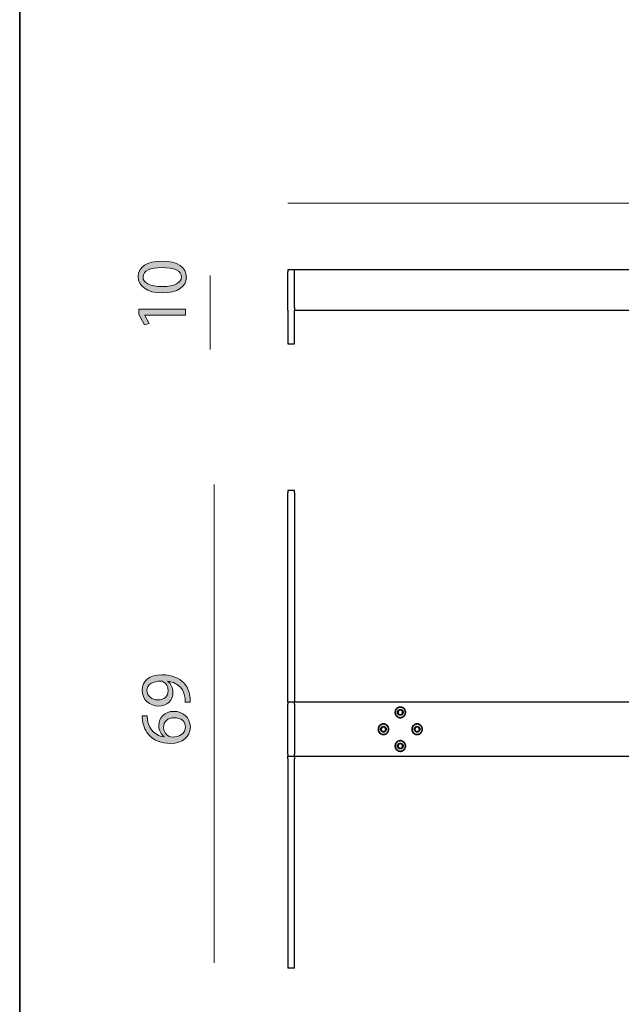
# Model space of a CAD drawing. Units: millimetres. Extents: x -780 to 1225, y -1416 to 360.
# Drawn here: x 196 to 303, y -1230 to -1055 of the extents above; entities that cross this region are included whole.
import ezdxf

# ---------------------------------------------------------------- set-up
doc = ezdxf.new("R2010")
doc.units = ezdxf.units.MM
doc.header["$MEASUREMENT"] = 0
doc.layers.add('Livello 2', color=7, linetype='Continuous', lineweight=0)

# ---------------------------------------------------------------- blocks, each defined once
blk = doc.blocks.new('Block_14')
at = {"layer": 'Livello 2', "color": 18, "lineweight": 25, "true_color": 0x010101}
for p, q in [((244.64, -1099.41), (243.44, -1099.41)), ((244.64, -1099.41), (243.44, -1099.41)), ((471.44, -1099.41), (244.64, -1099.41)), ((471.44, -1099.41), (244.64, -1099.41)), ((243.44, -1106.15), (243.44, -1099.77)), ((243.44, -1106.15), (243.44, -1099.77)), ((244.64, -1106.15), (244.64, -1099.77)), ((243.44, -1106.63), (243.44, -1108.39)), ((243.44, -1106.63), (243.44, -1108.39)), ((244.64, -1106.61), (471.44, -1106.61)), ((244.64, -1106.61), (471.44, -1106.61)), ((244.64, -1108.39), (244.64, -1106.63)), ((244.64, -1108.39), (244.64, -1106.63)), ((243.44, -1108.86), (243.44, -1112.13)), ((243.44, -1108.86), (243.44, -1112.13)), ((244.64, -1112.13), (244.64, -1108.86)), ((244.64, -1112.13), (244.64, -1108.86)), ((243.44, -1112.61), (244.64, -1112.61)), ((243.44, -1112.61), (244.64, -1112.61))]:
    blk.add_line(p, q, dxfattribs=at)
for points in [[(243.44, -1099.41), (243.44, -1099.41), (243.44, -1099.43), (243.44, -1099.47), (243.44, -1099.51), (243.44, -1099.57), (243.44, -1099.63), (243.44, -1099.77)], [(243.44, -1099.41), (243.44, -1099.41), (243.44, -1099.43), (243.44, -1099.47), (243.44, -1099.51), (243.44, -1099.57), (243.44, -1099.63), (243.44, -1099.77)], [(244.64, -1099.77), (244.64, -1099.63), (244.64, -1099.57), (244.64, -1099.51), (244.64, -1099.47), (244.64, -1099.43), (244.64, -1099.41), (244.64, -1099.41)], [(243.44, -1106.63), (243.44, -1106.62), (243.44, -1106.59), (243.44, -1106.54), (243.44, -1106.48), (243.44, -1106.41), (243.44, -1106.32), (243.44, -1106.15)], [(243.44, -1106.63), (243.44, -1106.62), (243.44, -1106.59), (243.44, -1106.54), (243.44, -1106.48), (243.44, -1106.41), (243.44, -1106.32), (243.44, -1106.15)], [(244.64, -1106.15), (244.64, -1106.32), (244.64, -1106.41), (244.64, -1106.48), (244.64, -1106.54), (244.64, -1106.59), (244.64, -1106.62), (244.64, -1106.63)], [(243.44, -1108.39), (243.44, -1108.4), (243.44, -1108.43), (243.44, -1108.47), (243.44, -1108.53), (243.44, -1108.61), (243.44, -1108.69), (243.44, -1108.86)], [(243.44, -1108.39), (243.44, -1108.4), (243.44, -1108.43), (243.44, -1108.47), (243.44, -1108.53), (243.44, -1108.61), (243.44, -1108.69), (243.44, -1108.86)], [(244.64, -1108.86), (244.64, -1108.69), (244.64, -1108.61), (244.64, -1108.53), (244.64, -1108.47), (244.64, -1108.43), (244.64, -1108.4), (244.64, -1108.39)], [(244.64, -1108.86), (244.64, -1108.69), (244.64, -1108.61), (244.64, -1108.53), (244.64, -1108.47), (244.64, -1108.43), (244.64, -1108.4), (244.64, -1108.39)], [(243.44, -1112.13), (243.44, -1112.3), (243.44, -1112.39), (243.44, -1112.47), (243.44, -1112.53), (243.44, -1112.57), (243.44, -1112.6), (243.44, -1112.61)], [(243.44, -1112.13), (243.44, -1112.3), (243.44, -1112.39), (243.44, -1112.47), (243.44, -1112.53), (243.44, -1112.57), (243.44, -1112.6), (243.44, -1112.61)], [(244.64, -1112.61), (244.64, -1112.6), (244.64, -1112.57), (244.64, -1112.53), (244.64, -1112.47), (244.64, -1112.39), (244.64, -1112.3), (244.64, -1112.13)], [(244.64, -1112.61), (244.64, -1112.6), (244.64, -1112.57), (244.64, -1112.53), (244.64, -1112.47), (244.64, -1112.39), (244.64, -1112.3), (244.64, -1112.13)]]:
    blk.add_lwpolyline(points, dxfattribs=at)
blk = doc.blocks.new('Block_64')
at = {"layer": 'Livello 2', "true_color": 0x1d1d1b, "transparency": 33554687}
h = blk.add_hatch(color=250, dxfattribs=at)
h.dxf.hatch_style = 2
edge = h.paths.add_edge_path()
edge.add_spline(control_points=[(221.07, -1102.4), (223.24, -1102.4), (224.47, -1101.73), (224.47, -1100.71), (224.47, -1099.56), (223.12, -1099.01), (221, -1099.01), (218.95, -1099.01), (217.61, -1099.53), (217.61, -1100.7), (217.61, -1101.68), (218.81, -1102.4), (221.07, -1102.4)], knot_values=[0, 0, 0, 0, 1, 1, 1, 2, 2, 2, 3, 3, 3, 4, 4, 4, 4], degree=3, periodic=0)
edge = h.paths.add_edge_path()
edge.add_spline(control_points=[(220.95, -1097.88), (223.78, -1097.88), (225.34, -1098.93), (225.34, -1100.77), (225.34, -1102.4), (223.81, -1103.5), (221.06, -1103.53), (218.27, -1103.53), (216.74, -1102.32), (216.74, -1100.63), (216.74, -1098.88), (218.3, -1097.88), (220.95, -1097.88)], knot_values=[0, 0, 0, 0, 1, 1, 1, 2, 2, 2, 3, 3, 3, 4, 4, 4, 4], degree=3, periodic=0)
h = blk.add_hatch(color=250, dxfattribs=at)
h.dxf.hatch_style = 2
edge = h.paths.add_edge_path()
edge.add_spline(control_points=[(217.93, -1107.53), (217.93, -1107.53), (217.93, -1107.56), (217.93, -1107.56), (217.93, -1107.56), (218.71, -1109.01), (218.71, -1109.01), (218.71, -1109.01), (217.85, -1109.22), (217.85, -1109.22), (217.85, -1109.22), (216.88, -1107.41), (216.88, -1107.41), (216.88, -1107.41), (216.88, -1106.45), (216.88, -1106.45), (216.88, -1106.45), (225.2, -1106.45), (225.2, -1106.45), (225.2, -1106.45), (225.2, -1107.53), (225.2, -1107.53), (225.2, -1107.53), (217.93, -1107.53), (217.93, -1107.53)], knot_values=[0, 0, 0, 0, 1, 1, 1, 2, 2, 2, 3, 3, 3, 4, 4, 4, 5, 5, 5, 6, 6, 6, 7, 7, 7, 8, 8, 8, 8], degree=3, periodic=0)
at = {"layer": 'Livello 2'}
for points, knots in [([(220.95, -1097.88), (223.78, -1097.88), (225.34, -1098.93), (225.34, -1100.77), (225.34, -1102.4), (223.81, -1103.5), (221.06, -1103.53), (218.27, -1103.53), (216.74, -1102.32), (216.74, -1100.63), (216.74, -1098.88), (218.3, -1097.88), (220.95, -1097.88)], [0, 0, 0, 0, 1, 1, 1, 2, 2, 2, 3, 3, 3, 4, 4, 4, 4]), ([(221.07, -1102.4), (223.24, -1102.4), (224.47, -1101.73), (224.47, -1100.71), (224.47, -1099.56), (223.12, -1099.01), (221, -1099.01), (218.95, -1099.01), (217.61, -1099.53), (217.61, -1100.7), (217.61, -1101.68), (218.81, -1102.4), (221.07, -1102.4)], [0, 0, 0, 0, 1, 1, 1, 2, 2, 2, 3, 3, 3, 4, 4, 4, 4]), ([(217.93, -1107.53), (217.93, -1107.53), (217.93, -1107.56), (217.93, -1107.56), (217.93, -1107.56), (218.71, -1109.01), (218.71, -1109.01), (218.71, -1109.01), (217.85, -1109.22), (217.85, -1109.22), (217.85, -1109.22), (216.88, -1107.41), (216.88, -1107.41), (216.88, -1107.41), (216.88, -1106.45), (216.88, -1106.45), (216.88, -1106.45), (225.2, -1106.45), (225.2, -1106.45), (225.2, -1106.45), (225.2, -1107.53), (225.2, -1107.53), (225.2, -1107.53), (217.93, -1107.53), (217.93, -1107.53)], [0, 0, 0, 0, 1, 1, 1, 2, 2, 2, 3, 3, 3, 4, 4, 4, 5, 5, 5, 6, 6, 6, 7, 7, 7, 8, 8, 8, 8])]:
    blk.add_open_spline(points, degree=3, knots=knots, dxfattribs=at)
blk = doc.blocks.new('Block_66')
at = {"layer": 'Livello 2', "true_color": 0x1d1d1b, "transparency": 33554687}
h = blk.add_hatch(color=250, dxfattribs=at)
h.dxf.hatch_style = 2
edge = h.paths.add_edge_path()
edge.add_spline(control_points=[(220.32, -1176.12), (221.36, -1176.12), (222.09, -1175.49), (222.09, -1174.52), (222.09, -1173.76), (221.72, -1173.18), (221.22, -1172.88), (221.12, -1172.82), (220.99, -1172.78), (220.81, -1172.78), (219.39, -1172.78), (218.3, -1173.3), (218.3, -1174.48), (218.3, -1175.44), (219.15, -1176.12), (220.32, -1176.12)], knot_values=[0, 0, 0, 0, 1, 1, 1, 2, 2, 2, 3, 3, 3, 4, 4, 4, 5, 5, 5, 5], degree=3, periodic=0)
edge = h.paths.add_edge_path()
edge.add_spline(control_points=[(225.11, -1176.53), (225.14, -1176.29), (225.11, -1176), (225.07, -1175.62), (224.98, -1174.97), (224.71, -1174.35), (224.27, -1173.88), (223.77, -1173.33), (223.04, -1172.93), (222.05, -1172.78), (222.05, -1172.78), (222.05, -1172.82), (222.05, -1172.82), (222.62, -1173.28), (222.95, -1173.94), (222.95, -1174.78), (222.95, -1176.27), (221.82, -1177.23), (220.4, -1177.23), (218.83, -1177.23), (217.44, -1176.09), (217.44, -1174.39), (217.44, -1172.69), (218.83, -1171.64), (220.95, -1171.64), (222.78, -1171.64), (224.06, -1172.25), (224.86, -1173.07), (225.48, -1173.71), (225.87, -1174.6), (225.97, -1175.49), (226.03, -1175.9), (226.05, -1176.26), (226.03, -1176.53), (226.03, -1176.53), (225.11, -1176.53), (225.11, -1176.53)], knot_values=[0, 0, 0, 0, 1, 1, 1, 2, 2, 2, 3, 3, 3, 4, 4, 4, 5, 5, 5, 6, 6, 6, 7, 7, 7, 8, 8, 8, 9, 9, 9, 10, 10, 10, 11, 11, 11, 12, 12, 12, 12], degree=3, periodic=0)
h = blk.add_hatch(color=250, dxfattribs=at)
h.dxf.hatch_style = 2
edge = h.paths.add_edge_path()
edge.add_spline(control_points=[(223.18, -1179.32), (221.99, -1179.32), (221.27, -1180), (221.27, -1181.04), (221.27, -1181.71), (221.69, -1182.34), (222.3, -1182.65), (222.42, -1182.73), (222.59, -1182.78), (222.79, -1182.78), (224.16, -1182.75), (225.18, -1182.12), (225.18, -1180.95), (225.18, -1179.97), (224.37, -1179.32), (223.18, -1179.32)], knot_values=[0, 0, 0, 0, 1, 1, 1, 2, 2, 2, 3, 3, 3, 4, 4, 4, 5, 5, 5, 5], degree=3, periodic=0)
edge = h.paths.add_edge_path()
edge.add_spline(control_points=[(218.38, -1179), (218.37, -1179.23), (218.38, -1179.53), (218.43, -1179.85), (218.72, -1181.61), (220.02, -1182.55), (221.39, -1182.74), (221.39, -1182.74), (221.39, -1182.7), (221.39, -1182.7), (220.86, -1182.3), (220.43, -1181.61), (220.43, -1180.69), (220.43, -1179.22), (221.49, -1178.18), (223.11, -1178.18), (224.64, -1178.18), (226.05, -1179.22), (226.05, -1180.95), (226.05, -1182.73), (224.66, -1183.89), (222.5, -1183.89), (220.86, -1183.89), (219.57, -1183.3), (218.75, -1182.48), (218.07, -1181.79), (217.65, -1180.87), (217.52, -1179.82), (217.47, -1179.49), (217.46, -1179.21), (217.46, -1179), (217.46, -1179), (218.38, -1179), (218.38, -1179)], knot_values=[0, 0, 0, 0, 1, 1, 1, 2, 2, 2, 3, 3, 3, 4, 4, 4, 5, 5, 5, 6, 6, 6, 7, 7, 7, 8, 8, 8, 9, 9, 9, 10, 10, 10, 11, 11, 11, 11], degree=3, periodic=0)
at = {"layer": 'Livello 2'}
for points, knots in [([(225.11, -1176.53), (225.14, -1176.29), (225.11, -1176), (225.07, -1175.62), (224.98, -1174.97), (224.71, -1174.35), (224.27, -1173.88), (223.77, -1173.33), (223.04, -1172.93), (222.05, -1172.78), (222.05, -1172.78), (222.05, -1172.82), (222.05, -1172.82), (222.62, -1173.28), (222.95, -1173.94), (222.95, -1174.78), (222.95, -1176.27), (221.82, -1177.23), (220.4, -1177.23), (218.83, -1177.23), (217.44, -1176.09), (217.44, -1174.39), (217.44, -1172.69), (218.83, -1171.64), (220.95, -1171.64), (222.78, -1171.64), (224.06, -1172.25), (224.86, -1173.07), (225.48, -1173.71), (225.87, -1174.6), (225.97, -1175.49), (226.03, -1175.9), (226.05, -1176.26), (226.03, -1176.53), (226.03, -1176.53), (225.11, -1176.53), (225.11, -1176.53)], [0, 0, 0, 0, 1, 1, 1, 2, 2, 2, 3, 3, 3, 4, 4, 4, 5, 5, 5, 6, 6, 6, 7, 7, 7, 8, 8, 8, 9, 9, 9, 10, 10, 10, 11, 11, 11, 12, 12, 12, 12]), ([(220.32, -1176.12), (221.36, -1176.12), (222.09, -1175.49), (222.09, -1174.52), (222.09, -1173.76), (221.72, -1173.18), (221.22, -1172.88), (221.12, -1172.82), (220.99, -1172.78), (220.81, -1172.78), (219.39, -1172.78), (218.3, -1173.3), (218.3, -1174.48), (218.3, -1175.44), (219.15, -1176.12), (220.32, -1176.12)], [0, 0, 0, 0, 1, 1, 1, 2, 2, 2, 3, 3, 3, 4, 4, 4, 5, 5, 5, 5]), ([(218.38, -1179), (218.37, -1179.23), (218.38, -1179.53), (218.43, -1179.85), (218.72, -1181.61), (220.02, -1182.55), (221.39, -1182.74), (221.39, -1182.74), (221.39, -1182.7), (221.39, -1182.7), (220.86, -1182.3), (220.43, -1181.61), (220.43, -1180.69), (220.43, -1179.22), (221.49, -1178.18), (223.11, -1178.18), (224.64, -1178.18), (226.05, -1179.22), (226.05, -1180.95), (226.05, -1182.73), (224.66, -1183.89), (222.5, -1183.89), (220.86, -1183.89), (219.57, -1183.3), (218.75, -1182.48), (218.07, -1181.79), (217.65, -1180.87), (217.52, -1179.82), (217.47, -1179.49), (217.46, -1179.21), (217.46, -1179), (217.46, -1179), (218.38, -1179), (218.38, -1179)], [0, 0, 0, 0, 1, 1, 1, 2, 2, 2, 3, 3, 3, 4, 4, 4, 5, 5, 5, 6, 6, 6, 7, 7, 7, 8, 8, 8, 9, 9, 9, 10, 10, 10, 11, 11, 11, 11]), ([(223.18, -1179.32), (221.99, -1179.32), (221.27, -1180), (221.27, -1181.04), (221.27, -1181.71), (221.69, -1182.34), (222.3, -1182.65), (222.42, -1182.73), (222.59, -1182.78), (222.79, -1182.78), (224.16, -1182.75), (225.18, -1182.12), (225.18, -1180.95), (225.18, -1179.97), (224.37, -1179.32), (223.18, -1179.32)], [0, 0, 0, 0, 1, 1, 1, 2, 2, 2, 3, 3, 3, 4, 4, 4, 5, 5, 5, 5])]:
    blk.add_open_spline(points, degree=3, knots=knots, dxfattribs=at)

msp = doc.modelspace()

# ---------------------------------------------------------------- linework, layer by layer
at = {"layer": 'Livello 2', "color": 250, "lineweight": 35, "true_color": 0x1d1d1b}
msp.add_line((195.63, -912.61), (195.63, -1372.16), dxfattribs=at)
at = {"layer": 'Livello 2', "color": 18, "lineweight": 18, "true_color": 0x010101}
for p, q in [((243.44, -1087.55), (472.64, -1087.55)), ((229.61, -1113.63), (229.61, -1100.44)), ((230.32, -1223.04), (230.32, -1137.68))]:
    msp.add_line(p, q, dxfattribs=at)
at = {"layer": 'Livello 2', "color": 18, "lineweight": 25, "true_color": 0x010101}
for p, q in [((244.64, -1138.76), (243.44, -1138.76)), ((244.64, -1138.76), (243.44, -1138.76)), ((243.44, -1176.1), (243.44, -1139.22)), ((243.44, -1176.1), (243.44, -1139.22)), ((244.64, -1139.22), (244.64, -1176.1)), ((244.64, -1139.22), (244.64, -1176.1)), ((244.64, -1176.56), (243.44, -1176.56)), ((471.44, -1176.56), (244.64, -1176.56)), ((471.44, -1176.56), (244.64, -1176.56)), ((243.44, -1185.8), (243.44, -1176.92)), ((243.44, -1185.8), (243.44, -1176.92)), ((244.64, -1176.92), (244.64, -1185.8)), ((243.44, -1186.16), (244.64, -1186.16)), ((243.44, -1186.62), (243.44, -1223.5)), ((243.44, -1186.62), (243.44, -1223.5)), ((244.64, -1186.16), (471.44, -1186.16)), ((244.64, -1186.16), (471.44, -1186.16)), ((244.64, -1223.5), (244.64, -1186.62)), ((244.64, -1223.5), (244.64, -1186.62)), ((244.64, -1223.96), (243.44, -1223.96)), ((244.64, -1223.96), (243.44, -1223.96))]:
    msp.add_line(p, q, dxfattribs=at)
for points in [[(243.44, -1138.76), (243.44, -1138.77), (243.44, -1138.79), (243.44, -1138.83), (243.44, -1138.89), (243.44, -1138.96), (243.44, -1139.05), (243.44, -1139.22)], [(243.44, -1138.76), (243.44, -1138.77), (243.44, -1138.79), (243.44, -1138.83), (243.44, -1138.89), (243.44, -1138.96), (243.44, -1139.05), (243.44, -1139.22)], [(244.64, -1139.22), (244.64, -1139.05), (244.64, -1138.96), (244.64, -1138.89), (244.64, -1138.83), (244.64, -1138.79), (244.64, -1138.77), (244.64, -1138.76)], [(244.64, -1139.22), (244.64, -1139.05), (244.64, -1138.96), (244.64, -1138.89), (244.64, -1138.83), (244.64, -1138.79), (244.64, -1138.77), (244.64, -1138.76)], [(243.44, -1176.56), (243.44, -1176.55), (243.44, -1176.53), (243.44, -1176.49), (243.44, -1176.43), (243.44, -1176.35), (243.44, -1176.27), (243.44, -1176.1)], [(243.44, -1176.56), (243.44, -1176.55), (243.44, -1176.53), (243.44, -1176.49), (243.44, -1176.43), (243.44, -1176.35), (243.44, -1176.27), (243.44, -1176.1)], [(243.44, -1176.56), (243.44, -1176.57), (243.44, -1176.58), (243.44, -1176.62), (243.44, -1176.67), (243.44, -1176.72), (243.44, -1176.79), (243.44, -1176.92)], [(243.44, -1176.56), (243.44, -1176.57), (243.44, -1176.58), (243.44, -1176.62), (243.44, -1176.67), (243.44, -1176.72), (243.44, -1176.79), (243.44, -1176.92)], [(244.64, -1176.1), (244.64, -1176.27), (244.64, -1176.35), (244.64, -1176.43), (244.64, -1176.49), (244.64, -1176.53), (244.64, -1176.55), (244.64, -1176.56)], [(244.64, -1176.1), (244.64, -1176.27), (244.64, -1176.35), (244.64, -1176.43), (244.64, -1176.49), (244.64, -1176.53), (244.64, -1176.55), (244.64, -1176.56)], [(244.64, -1176.92), (244.64, -1176.79), (244.64, -1176.72), (244.64, -1176.67), (244.64, -1176.62), (244.64, -1176.58), (244.64, -1176.57), (244.64, -1176.56)], [(264.44, -1178.36), (264.44, -1178.27), (264.43, -1178.19), (264.4, -1178.1), (264.37, -1178.01), (264.33, -1177.92), (264.29, -1177.83), (264.23, -1177.75), (264.16, -1177.68), (264.09, -1177.61), (264.01, -1177.56), (263.92, -1177.51), (263.83, -1177.47), (263.75, -1177.44), (263.66, -1177.42), (263.57, -1177.4), (263.48, -1177.4), (263.4, -1177.4), (263.31, -1177.42), (263.22, -1177.44), (263.13, -1177.47), (263.04, -1177.51), (262.96, -1177.56), (262.88, -1177.61), (262.8, -1177.68), (262.74, -1177.75), (262.68, -1177.83), (262.63, -1177.92), (262.59, -1178.01), (262.56, -1178.1), (262.54, -1178.19), (262.53, -1178.27), (262.52, -1178.36)], [(262.52, -1178.36), (262.53, -1178.45), (262.54, -1178.53), (262.56, -1178.62), (262.59, -1178.71), (262.63, -1178.8), (262.68, -1178.89), (262.74, -1178.96), (262.8, -1179.04), (262.88, -1179.11), (262.96, -1179.16), (263.04, -1179.21), (263.13, -1179.25), (263.22, -1179.28), (263.31, -1179.3), (263.4, -1179.32), (263.48, -1179.32), (263.57, -1179.32), (263.66, -1179.3), (263.75, -1179.28), (263.83, -1179.25), (263.92, -1179.21), (264.01, -1179.16), (264.09, -1179.11), (264.16, -1179.04), (264.23, -1178.96), (264.29, -1178.89), (264.33, -1178.8), (264.37, -1178.71), (264.4, -1178.62), (264.43, -1178.53), (264.44, -1178.45), (264.44, -1178.36)], [(264.38, -1178.36), (264.37, -1178.2), (264.35, -1178.11), (264.32, -1178.03), (264.28, -1177.95), (264.23, -1177.87), (264.12, -1177.72), (263.97, -1177.61), (263.89, -1177.56), (263.81, -1177.52), (263.73, -1177.49), (263.65, -1177.47), (263.48, -1177.46), (263.32, -1177.47), (263.23, -1177.49), (263.15, -1177.52), (263.07, -1177.56), (262.99, -1177.61), (262.85, -1177.72), (262.73, -1177.87), (262.68, -1177.95), (262.64, -1178.03), (262.62, -1178.11), (262.6, -1178.2), (262.58, -1178.36)], [(262.58, -1178.36), (262.6, -1178.52), (262.62, -1178.61), (262.64, -1178.69), (262.68, -1178.77), (262.73, -1178.85), (262.85, -1179), (262.99, -1179.11), (263.07, -1179.16), (263.15, -1179.2), (263.23, -1179.22), (263.32, -1179.24), (263.48, -1179.26), (263.65, -1179.24), (263.73, -1179.22), (263.81, -1179.2), (263.89, -1179.16), (263.97, -1179.11), (264.12, -1179), (264.23, -1178.85), (264.28, -1178.77), (264.32, -1178.69), (264.35, -1178.61), (264.37, -1178.52), (264.38, -1178.36)], [(262.96, -1178.36), (262.97, -1178.27), (263, -1178.17), (263.05, -1178.08), (263.11, -1177.99), (263.2, -1177.93), (263.29, -1177.88), (263.39, -1177.85), (263.48, -1177.84), (263.58, -1177.85), (263.67, -1177.88), (263.77, -1177.93), (263.85, -1177.99), (263.92, -1178.08), (263.96, -1178.17), (263.99, -1178.27), (264, -1178.36)], [(264, -1178.36), (263.99, -1178.45), (263.96, -1178.55), (263.92, -1178.64), (263.85, -1178.73), (263.77, -1178.79), (263.67, -1178.84), (263.58, -1178.87), (263.48, -1178.88), (263.39, -1178.87), (263.29, -1178.84), (263.2, -1178.79), (263.11, -1178.73), (263.05, -1178.64), (263, -1178.55), (262.97, -1178.45), (262.96, -1178.36)], [(263.88, -1178.36), (263.87, -1178.29), (263.85, -1178.21), (263.82, -1178.14), (263.76, -1178.08), (263.7, -1178.03), (263.63, -1177.99), (263.55, -1177.97), (263.48, -1177.96), (263.41, -1177.97), (263.33, -1177.99), (263.26, -1178.03), (263.2, -1178.08), (263.15, -1178.14), (263.11, -1178.21), (263.09, -1178.29), (263.08, -1178.36)], [(263.08, -1178.36), (263.09, -1178.43), (263.11, -1178.51), (263.15, -1178.58), (263.2, -1178.64), (263.26, -1178.69), (263.33, -1178.73), (263.41, -1178.75), (263.48, -1178.76), (263.55, -1178.75), (263.63, -1178.73), (263.7, -1178.69), (263.76, -1178.64), (263.82, -1178.58), (263.85, -1178.51), (263.87, -1178.43), (263.88, -1178.36)], [(260.48, -1180.4), (260.4, -1180.4), (260.31, -1180.42), (260.22, -1180.44), (260.13, -1180.47), (260.04, -1180.51), (259.96, -1180.56), (259.88, -1180.61), (259.8, -1180.68), (259.74, -1180.75), (259.68, -1180.83), (259.63, -1180.92), (259.59, -1181.01), (259.56, -1181.1), (259.54, -1181.19), (259.53, -1181.27), (259.52, -1181.36), (259.53, -1181.45), (259.54, -1181.53), (259.56, -1181.62), (259.59, -1181.71), (259.63, -1181.8), (259.68, -1181.89), (259.74, -1181.96), (259.8, -1182.04), (259.88, -1182.1), (259.96, -1182.16), (260.04, -1182.21), (260.13, -1182.25), (260.22, -1182.28), (260.31, -1182.3), (260.4, -1182.32), (260.48, -1182.32)], [(260.48, -1180.46), (260.32, -1180.47), (260.23, -1180.49), (260.15, -1180.52), (260.07, -1180.56), (259.99, -1180.61), (259.85, -1180.72), (259.73, -1180.87), (259.68, -1180.95), (259.64, -1181.03), (259.62, -1181.11), (259.6, -1181.2), (259.58, -1181.36), (259.6, -1181.52), (259.62, -1181.61), (259.64, -1181.69), (259.68, -1181.77), (259.73, -1181.85), (259.85, -1182), (259.99, -1182.11), (260.07, -1182.16), (260.15, -1182.2), (260.23, -1182.22), (260.32, -1182.24), (260.48, -1182.26)], [(260.48, -1181.88), (260.39, -1181.87), (260.29, -1181.84), (260.2, -1181.79), (260.11, -1181.73), (260.05, -1181.64), (260, -1181.55), (259.97, -1181.45), (259.96, -1181.36), (259.97, -1181.27), (260, -1181.17), (260.05, -1181.08), (260.11, -1180.99), (260.2, -1180.93), (260.29, -1180.88), (260.39, -1180.85), (260.48, -1180.84)], [(260.48, -1180.96), (260.41, -1180.97), (260.33, -1180.99), (260.26, -1181.03), (260.2, -1181.08), (260.15, -1181.14), (260.11, -1181.21), (260.09, -1181.29), (260.08, -1181.36), (260.09, -1181.43), (260.11, -1181.51), (260.15, -1181.58), (260.2, -1181.64), (260.26, -1181.69), (260.33, -1181.73), (260.41, -1181.75), (260.48, -1181.76)], [(260.48, -1182.32), (260.57, -1182.32), (260.66, -1182.3), (260.75, -1182.28), (260.83, -1182.25), (260.92, -1182.21), (261.01, -1182.16), (261.09, -1182.1), (261.16, -1182.04), (261.23, -1181.96), (261.29, -1181.89), (261.33, -1181.8), (261.37, -1181.71), (261.4, -1181.62), (261.43, -1181.53), (261.44, -1181.45), (261.44, -1181.36), (261.44, -1181.27), (261.43, -1181.19), (261.4, -1181.1), (261.37, -1181.01), (261.33, -1180.92), (261.29, -1180.83), (261.23, -1180.75), (261.16, -1180.68), (261.09, -1180.61), (261.01, -1180.56), (260.92, -1180.51), (260.83, -1180.47), (260.75, -1180.44), (260.66, -1180.42), (260.57, -1180.4), (260.48, -1180.4)], [(260.48, -1182.26), (260.65, -1182.24), (260.73, -1182.22), (260.81, -1182.2), (260.89, -1182.16), (260.97, -1182.11), (261.12, -1182), (261.23, -1181.85), (261.28, -1181.77), (261.32, -1181.69), (261.35, -1181.61), (261.37, -1181.52), (261.38, -1181.36), (261.37, -1181.2), (261.35, -1181.11), (261.32, -1181.03), (261.28, -1180.95), (261.23, -1180.87), (261.12, -1180.72), (260.97, -1180.61), (260.89, -1180.56), (260.81, -1180.52), (260.73, -1180.49), (260.65, -1180.47), (260.48, -1180.46)], [(260.48, -1180.84), (260.58, -1180.85), (260.67, -1180.88), (260.77, -1180.93), (260.85, -1180.99), (260.92, -1181.08), (260.96, -1181.17), (260.99, -1181.27), (261, -1181.36), (260.99, -1181.45), (260.96, -1181.55), (260.92, -1181.64), (260.85, -1181.73), (260.77, -1181.79), (260.67, -1181.84), (260.58, -1181.87), (260.48, -1181.88)], [(260.48, -1181.76), (260.55, -1181.75), (260.63, -1181.73), (260.7, -1181.69), (260.76, -1181.64), (260.82, -1181.58), (260.85, -1181.51), (260.87, -1181.43), (260.88, -1181.36), (260.87, -1181.29), (260.85, -1181.21), (260.82, -1181.14), (260.76, -1181.08), (260.7, -1181.03), (260.63, -1180.99), (260.55, -1180.97), (260.48, -1180.96)], [(266.48, -1180.4), (266.4, -1180.4), (266.31, -1180.42), (266.22, -1180.44), (266.13, -1180.47), (266.04, -1180.51), (265.96, -1180.56), (265.88, -1180.61), (265.8, -1180.68), (265.74, -1180.75), (265.68, -1180.83), (265.63, -1180.92), (265.59, -1181.01), (265.56, -1181.1), (265.54, -1181.19), (265.53, -1181.27), (265.52, -1181.36), (265.53, -1181.45), (265.54, -1181.53), (265.56, -1181.62), (265.59, -1181.71), (265.63, -1181.8), (265.68, -1181.89), (265.74, -1181.96), (265.8, -1182.04), (265.88, -1182.1), (265.96, -1182.16), (266.04, -1182.21), (266.13, -1182.25), (266.22, -1182.28), (266.31, -1182.3), (266.4, -1182.32), (266.48, -1182.32)], [(266.48, -1180.46), (266.32, -1180.47), (266.23, -1180.49), (266.15, -1180.52), (266.07, -1180.56), (265.99, -1180.61), (265.85, -1180.72), (265.73, -1180.87), (265.68, -1180.95), (265.64, -1181.03), (265.62, -1181.11), (265.6, -1181.2), (265.58, -1181.36), (265.6, -1181.52), (265.62, -1181.61), (265.64, -1181.69), (265.68, -1181.77), (265.73, -1181.85), (265.85, -1182), (265.99, -1182.11), (266.07, -1182.16), (266.15, -1182.2), (266.23, -1182.22), (266.32, -1182.24), (266.48, -1182.26)], [(266.48, -1181.88), (266.39, -1181.87), (266.29, -1181.84), (266.2, -1181.79), (266.11, -1181.73), (266.05, -1181.64), (266, -1181.55), (265.97, -1181.45), (265.96, -1181.36), (265.97, -1181.27), (266, -1181.17), (266.05, -1181.08), (266.11, -1180.99), (266.2, -1180.93), (266.29, -1180.88), (266.39, -1180.85), (266.48, -1180.84)], [(266.48, -1180.96), (266.41, -1180.97), (266.33, -1180.99), (266.26, -1181.03), (266.2, -1181.08), (266.15, -1181.14), (266.11, -1181.21), (266.09, -1181.29), (266.08, -1181.36), (266.09, -1181.43), (266.11, -1181.51), (266.15, -1181.58), (266.2, -1181.64), (266.26, -1181.69), (266.33, -1181.73), (266.41, -1181.75), (266.48, -1181.76)], [(266.48, -1182.32), (266.57, -1182.32), (266.66, -1182.3), (266.75, -1182.28), (266.83, -1182.25), (266.92, -1182.21), (267.01, -1182.16), (267.09, -1182.1), (267.16, -1182.04), (267.23, -1181.96), (267.29, -1181.89), (267.33, -1181.8), (267.37, -1181.71), (267.4, -1181.62), (267.43, -1181.53), (267.44, -1181.45), (267.44, -1181.36), (267.44, -1181.27), (267.43, -1181.19), (267.4, -1181.1), (267.37, -1181.01), (267.33, -1180.92), (267.29, -1180.83), (267.23, -1180.75), (267.16, -1180.68), (267.09, -1180.61), (267.01, -1180.56), (266.92, -1180.51), (266.83, -1180.47), (266.75, -1180.44), (266.66, -1180.42), (266.57, -1180.4), (266.48, -1180.4)], [(266.48, -1182.26), (266.65, -1182.24), (266.73, -1182.22), (266.81, -1182.2), (266.89, -1182.16), (266.97, -1182.11), (267.12, -1182), (267.23, -1181.85), (267.28, -1181.77), (267.32, -1181.69), (267.35, -1181.61), (267.37, -1181.52), (267.38, -1181.36), (267.37, -1181.2), (267.35, -1181.11), (267.32, -1181.03), (267.28, -1180.95), (267.23, -1180.87), (267.12, -1180.72), (266.97, -1180.61), (266.89, -1180.56), (266.81, -1180.52), (266.73, -1180.49), (266.65, -1180.47), (266.48, -1180.46)], [(266.48, -1180.84), (266.58, -1180.85), (266.67, -1180.88), (266.77, -1180.93), (266.85, -1180.99), (266.92, -1181.08), (266.96, -1181.17), (266.99, -1181.27), (267, -1181.36), (266.99, -1181.45), (266.96, -1181.55), (266.92, -1181.64), (266.85, -1181.73), (266.77, -1181.79), (266.67, -1181.84), (266.58, -1181.87), (266.48, -1181.88)], [(266.48, -1181.76), (266.55, -1181.75), (266.63, -1181.73), (266.7, -1181.69), (266.76, -1181.64), (266.82, -1181.58), (266.85, -1181.51), (266.87, -1181.43), (266.88, -1181.36), (266.87, -1181.29), (266.85, -1181.21), (266.82, -1181.14), (266.76, -1181.08), (266.7, -1181.03), (266.63, -1180.99), (266.55, -1180.97), (266.48, -1180.96)], [(264.44, -1184.36), (264.44, -1184.27), (264.43, -1184.19), (264.4, -1184.1), (264.37, -1184.01), (264.33, -1183.92), (264.29, -1183.83), (264.23, -1183.75), (264.16, -1183.68), (264.09, -1183.61), (264.01, -1183.56), (263.92, -1183.51), (263.83, -1183.47), (263.75, -1183.44), (263.66, -1183.42), (263.57, -1183.4), (263.48, -1183.4), (263.4, -1183.4), (263.31, -1183.42), (263.22, -1183.44), (263.13, -1183.47), (263.04, -1183.51), (262.96, -1183.56), (262.88, -1183.61), (262.8, -1183.68), (262.74, -1183.75), (262.68, -1183.83), (262.63, -1183.92), (262.59, -1184.01), (262.56, -1184.1), (262.54, -1184.19), (262.53, -1184.27), (262.52, -1184.36)], [(264.38, -1184.36), (264.37, -1184.2), (264.35, -1184.11), (264.32, -1184.03), (264.28, -1183.95), (264.23, -1183.87), (264.12, -1183.72), (263.97, -1183.61), (263.89, -1183.56), (263.81, -1183.52), (263.73, -1183.49), (263.65, -1183.47), (263.48, -1183.46), (263.32, -1183.47), (263.23, -1183.49), (263.15, -1183.52), (263.07, -1183.56), (262.99, -1183.61), (262.85, -1183.72), (262.73, -1183.87), (262.68, -1183.95), (262.64, -1184.03), (262.62, -1184.11), (262.6, -1184.2), (262.58, -1184.36)], [(262.52, -1184.36), (262.53, -1184.45), (262.54, -1184.53), (262.56, -1184.62), (262.59, -1184.71), (262.63, -1184.8), (262.68, -1184.89), (262.74, -1184.96), (262.8, -1185.04), (262.88, -1185.11), (262.96, -1185.16), (263.04, -1185.21), (263.13, -1185.25), (263.22, -1185.28), (263.31, -1185.3), (263.4, -1185.32), (263.48, -1185.32), (263.57, -1185.32), (263.66, -1185.3), (263.75, -1185.28), (263.83, -1185.25), (263.92, -1185.21), (264.01, -1185.16), (264.09, -1185.11), (264.16, -1185.04), (264.23, -1184.96), (264.29, -1184.89), (264.33, -1184.8), (264.37, -1184.71), (264.4, -1184.62), (264.43, -1184.53), (264.44, -1184.45), (264.44, -1184.36)], [(262.58, -1184.36), (262.6, -1184.52), (262.62, -1184.61), (262.64, -1184.69), (262.68, -1184.77), (262.73, -1184.85), (262.85, -1185), (262.99, -1185.11), (263.07, -1185.16), (263.15, -1185.2), (263.23, -1185.22), (263.32, -1185.24), (263.48, -1185.26), (263.65, -1185.24), (263.73, -1185.22), (263.81, -1185.2), (263.89, -1185.16), (263.97, -1185.11), (264.12, -1185), (264.23, -1184.85), (264.28, -1184.77), (264.32, -1184.69), (264.35, -1184.61), (264.37, -1184.52), (264.38, -1184.36)], [(262.96, -1184.36), (262.97, -1184.27), (263, -1184.17), (263.05, -1184.08), (263.11, -1183.99), (263.2, -1183.93), (263.29, -1183.88), (263.39, -1183.85), (263.48, -1183.84), (263.58, -1183.85), (263.67, -1183.88), (263.77, -1183.93), (263.85, -1183.99), (263.92, -1184.08), (263.96, -1184.17), (263.99, -1184.27), (264, -1184.36)], [(264, -1184.36), (263.99, -1184.45), (263.96, -1184.55), (263.92, -1184.64), (263.85, -1184.73), (263.77, -1184.79), (263.67, -1184.84), (263.58, -1184.87), (263.48, -1184.88), (263.39, -1184.87), (263.29, -1184.84), (263.2, -1184.79), (263.11, -1184.73), (263.05, -1184.64), (263, -1184.55), (262.97, -1184.45), (262.96, -1184.36)], [(263.88, -1184.36), (263.87, -1184.29), (263.85, -1184.21), (263.82, -1184.14), (263.76, -1184.08), (263.7, -1184.03), (263.63, -1183.99), (263.55, -1183.97), (263.48, -1183.96), (263.41, -1183.97), (263.33, -1183.99), (263.26, -1184.03), (263.2, -1184.08), (263.15, -1184.14), (263.11, -1184.21), (263.09, -1184.29), (263.08, -1184.36)], [(263.08, -1184.36), (263.09, -1184.43), (263.11, -1184.51), (263.15, -1184.58), (263.2, -1184.64), (263.26, -1184.69), (263.33, -1184.73), (263.41, -1184.75), (263.48, -1184.76), (263.55, -1184.75), (263.63, -1184.73), (263.7, -1184.69), (263.76, -1184.64), (263.82, -1184.58), (263.85, -1184.51), (263.87, -1184.43), (263.88, -1184.36)], [(243.44, -1185.8), (243.44, -1185.93), (243.44, -1186), (243.44, -1186.05), (243.44, -1186.1), (243.44, -1186.13), (243.44, -1186.15), (243.44, -1186.16)], [(243.44, -1185.8), (243.44, -1185.93), (243.44, -1186), (243.44, -1186.05), (243.44, -1186.1), (243.44, -1186.13), (243.44, -1186.15), (243.44, -1186.16)], [(243.44, -1186.62), (243.44, -1186.45), (243.44, -1186.36), (243.44, -1186.29), (243.44, -1186.23), (243.44, -1186.19), (243.44, -1186.17), (243.44, -1186.16)], [(243.44, -1186.62), (243.44, -1186.45), (243.44, -1186.36), (243.44, -1186.29), (243.44, -1186.23), (243.44, -1186.19), (243.44, -1186.17), (243.44, -1186.16)], [(244.64, -1186.16), (244.64, -1186.15), (244.64, -1186.13), (244.64, -1186.1), (244.64, -1186.05), (244.64, -1186), (244.64, -1185.93), (244.64, -1185.8)], [(244.64, -1186.16), (244.64, -1186.17), (244.64, -1186.19), (244.64, -1186.23), (244.64, -1186.29), (244.64, -1186.36), (244.64, -1186.45), (244.64, -1186.62)], [(244.64, -1186.16), (244.64, -1186.17), (244.64, -1186.19), (244.64, -1186.23), (244.64, -1186.29), (244.64, -1186.36), (244.64, -1186.45), (244.64, -1186.62)], [(243.44, -1223.5), (243.44, -1223.67), (243.44, -1223.75), (243.44, -1223.83), (243.44, -1223.89), (243.44, -1223.93), (243.44, -1223.95), (243.44, -1223.96)], [(243.44, -1223.5), (243.44, -1223.67), (243.44, -1223.75), (243.44, -1223.83), (243.44, -1223.89), (243.44, -1223.93), (243.44, -1223.95), (243.44, -1223.96)], [(244.64, -1223.96), (244.64, -1223.95), (244.64, -1223.93), (244.64, -1223.89), (244.64, -1223.83), (244.64, -1223.75), (244.64, -1223.67), (244.64, -1223.5)], [(244.64, -1223.96), (244.64, -1223.95), (244.64, -1223.93), (244.64, -1223.89), (244.64, -1223.83), (244.64, -1223.75), (244.64, -1223.67), (244.64, -1223.5)]]:
    msp.add_lwpolyline(points, dxfattribs=at)

# ---------------------------------------------------------------- block references
at = {"layer": 'Livello 2'}
for name in ['Block_64', 'Block_14', 'Block_66']:
    msp.add_blockref(name, (0, 0), dxfattribs=at)

doc.saveas('drawing.dxf')
